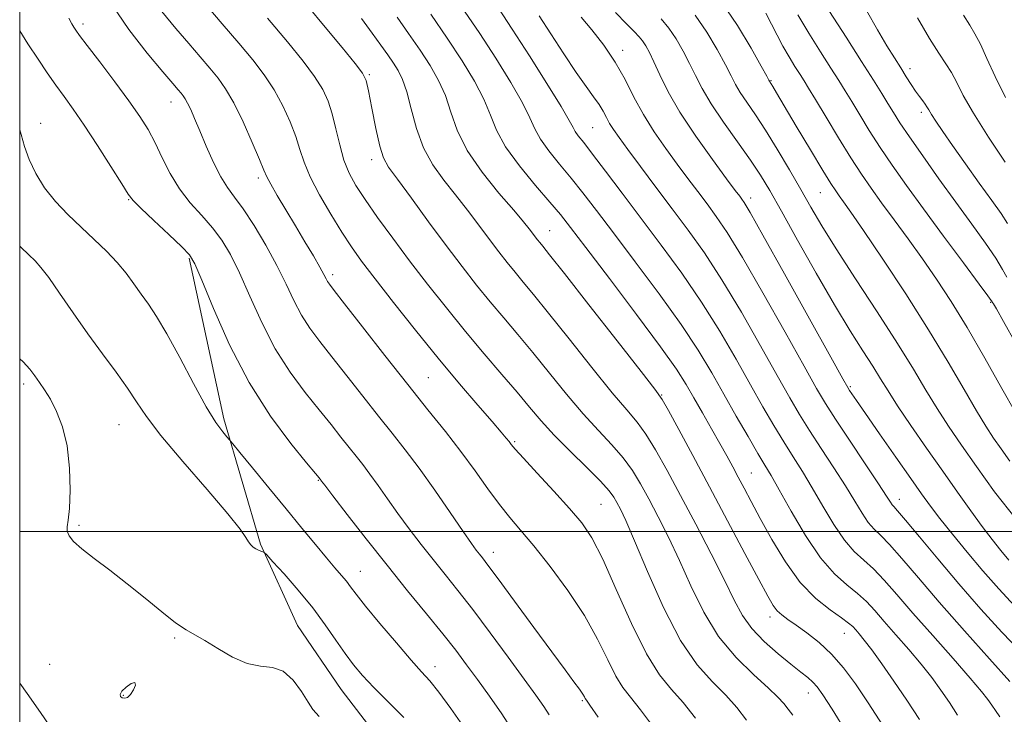
# Model space of a CAD drawing. Extents: x 2109800 to 2112700, y 297300 to 300200.
# Drawn here: x 2110000 to 2110175, y 297967 to 298091 of the extents above; entities that cross this region are included whole.
import ezdxf

# ---------------------------------------------------------------- set-up
doc = ezdxf.new("R2010")
doc.units = 0
doc.header["$MEASUREMENT"] = 0
for name, color, linetype, lineweight in [('BREAKLINE DTM HARD', 7, 'Continuous', 0), ('CONTOUR INDEX', 41, 'Continuous', 13), ('CONTOUR INTERMEDIATE', 44, 'Continuous', 0), ('GRID LINE', 7, 'Continuous', 0), ('SPOT ELEVATION DTM', 2, 'Continuous', 13)]:
    doc.layers.add(name, color=color, linetype=linetype, lineweight=lineweight)

msp = doc.modelspace()

# ---------------------------------------------------------------- linework, layer by layer
at = {"layer": 'BREAKLINE DTM HARD'}
msp.add_polyline3d([(2110030.15, 298048.67, 811.8), (2110036.29, 298020.09, 810.39), (2110042.84, 297997.77, 808.13), (2110049.43, 297983.28, 806.8), (2110057.21, 297971.9, 806.95), (2110070.43, 297954.64, 806.09), (2110078.59, 297940.14, 806.56), (2110084.37, 297920.56, 806.64), (2110087.06, 297907.64, 805.23), (2110091.29, 297890.02, 805.23)], dxfattribs=at)
at = {"layer": 'CONTOUR INDEX', "flags": 128}
for points, elevation in [([(2110032.918, 298094.001), (2110036.011, 298090.411), (2110038.962, 298086.965), (2110041.453, 298083.988), (2110043.518, 298081.318), (2110045.274, 298078.667), (2110046.813, 298075.837), (2110048.114, 298072.978), (2110049.124, 298070.331), (2110049.859, 298068.025), (2110050.597, 298065.77), (2110051.681, 298063.164), (2110053.338, 298059.96), (2110055.327, 298056.512), (2110057.291, 298053.325), (2110059.011, 298050.706), (2110060.828, 298048.165), (2110063.22, 298045.014), (2110066.513, 298040.783), (2110070.409, 298035.861), (2110074.461, 298030.859), (2110078.253, 298026.315), (2110081.518, 298022.495), (2110084.028, 298019.598), (2110085.636, 298017.734), (2110086.546, 298016.66), (2110087.046, 298016.043), (2110087.449, 298015.532), (2110088.163, 298014.695), (2110089.62, 298013.08), (2110092.07, 298010.423), (2110095.025, 298007.213), (2110097.818, 298004.128), (2110099.97, 298001.576), (2110101.773, 297998.888), (2110103.711, 297995.125), (2110106.13, 297989.729), (2110108.832, 297983.663), (2110111.48, 297978.27), (2110113.824, 297974.525), (2110115.95, 297971.922), (2110118.031, 297969.588), (2110120.234, 297966.801)], 820), ([(2110073.13, 298092.133), (2110076.055, 298087.848), (2110078.702, 298083.822), (2110080.913, 298080.187), (2110082.589, 298076.981), (2110083.744, 298074.173), (2110084.837, 298071.472), (2110086.435, 298068.521), (2110088.898, 298065.113), (2110091.752, 298061.647), (2110094.315, 298058.673), (2110096.174, 298056.457), (2110097.994, 298054.14), (2110100.712, 298050.577), (2110104.906, 298045.068), (2110109.735, 298038.682), (2110114.003, 298032.929), (2110116.825, 298028.923), (2110118.575, 298026.179), (2110119.937, 298023.815), (2110121.449, 298021.154), (2110123.055, 298018.331), (2110124.549, 298015.689), (2110125.783, 298013.473), (2110126.829, 298011.556), (2110127.816, 298009.715), (2110128.873, 298007.726), (2110130.137, 298005.349), (2110131.745, 298002.341), (2110133.791, 297998.602), (2110136.203, 297994.599), (2110138.863, 297990.939), (2110141.621, 297988.103), (2110144.178, 297986.064), (2110146.198, 297984.664), (2110147.459, 297983.738), (2110148.183, 297983.088), (2110148.708, 297982.506), (2110149.335, 297981.781), (2110150.238, 297980.679), (2110151.556, 297978.963), (2110153.369, 297976.48), (2110155.526, 297973.411), (2110157.816, 297970.025), (2110160.081, 297966.559)], 830), ([(2110106.009, 298092.452), (2110107.955, 298090.397), (2110109.301, 298089.022), (2110110.169, 298088.123), (2110110.791, 298087.385), (2110111.372, 298086.514), (2110112.02, 298085.319), (2110112.816, 298083.632), (2110113.862, 298081.314), (2110115.341, 298078.325), (2110117.456, 298074.655), (2110120.264, 298070.419), (2110123.251, 298066.231), (2110125.759, 298062.832), (2110127.302, 298060.756), (2110128.081, 298059.709), (2110128.47, 298059.188), (2110128.888, 298058.582), (2110129.923, 298056.842), (2110132.208, 298052.81), (2110136.058, 298045.91), (2110140.51, 298037.89), (2110144.281, 298031.085), (2110146.419, 298027.228), (2110147.297, 298025.667), (2110147.616, 298025.148), (2110148.012, 298024.559), (2110148.856, 298023.329), (2110150.452, 298021.026), (2110152.943, 298017.444), (2110155.84, 298013.288), (2110158.492, 298009.489), (2110160.441, 298006.713), (2110162.008, 298004.554), (2110163.705, 298002.342), (2110165.92, 297999.565), (2110168.546, 297996.36), (2110171.353, 297993.023), (2110174.158, 297989.806), (2110176.98, 297986.785)], 840), ([(2110138.422, 298091.996), (2110140.379, 298088.731), (2110142.446, 298085.434), (2110144.295, 298082.538), (2110145.698, 298080.325), (2110146.84, 298078.487), (2110148.008, 298076.566), (2110149.433, 298074.203), (2110151.131, 298071.441), (2110153.063, 298068.421), (2110155.223, 298065.218), (2110157.74, 298061.65), (2110160.774, 298057.468), (2110164.341, 298052.62), (2110167.877, 298047.843), (2110170.675, 298044.07), (2110172.222, 298041.973), (2110172.808, 298041.169), (2110172.917, 298041.014), (2110172.955, 298040.969), (2110173.007, 298040.911), (2110173.077, 298040.821), (2110173.226, 298040.578), (2110173.749, 298039.649), (2110175.001, 298037.399), (2110177.171, 298033.486)], 850), ([(2110000, 298071.511), (2110000.248, 298070.711), (2110000.874, 298068.583), (2110001.709, 298066.236), (2110002.857, 298063.742), (2110004.391, 298061.222), (2110006.343, 298058.781), (2110008.583, 298056.437), (2110010.938, 298054.187), (2110013.251, 298052.029), (2110015.413, 298049.95), (2110017.331, 298047.94), (2110018.945, 298045.99), (2110020.333, 298044.108), (2110021.608, 298042.309), (2110022.894, 298040.519), (2110024.363, 298038.329), (2110026.198, 298035.242), (2110028.488, 298031.008), (2110030.946, 298026.351), (2110033.188, 298022.24), (2110034.91, 298019.421), (2110036.11, 298017.75), (2110036.864, 298016.86), (2110037.321, 298016.343), (2110037.919, 298015.628), (2110039.174, 298014.1), (2110041.428, 298011.352), (2110044.344, 298007.794), (2110047.413, 298004.043), (2110050.205, 298000.622), (2110052.604, 297997.692), (2110054.571, 297995.322), (2110056.088, 297993.538), (2110057.234, 297992.208), (2110058.106, 297991.157), (2110058.859, 297990.166), (2110059.856, 297988.845), (2110061.515, 297986.757), (2110064.068, 297983.675), (2110067.009, 297980.202), (2110069.646, 297977.149), (2110071.499, 297975.063), (2110072.934, 297973.421), (2110074.532, 297971.436), (2110076.702, 297968.531), (2110079.192, 297964.975)], 810)]:
    msp.add_lwpolyline(points, dxfattribs=dict(at, elevation=elevation))
at = {"layer": 'CONTOUR INTERMEDIATE', "flags": 128}
for points, elevation in [([(2110016.371, 298093.849), (2110019.428, 298089.394), (2110022.693, 298085.215), (2110025.471, 298081.878), (2110027.244, 298079.783), (2110028.203, 298078.656), (2110028.713, 298078.059), (2110029.093, 298077.596), (2110029.458, 298077.065), (2110029.877, 298076.306), (2110030.414, 298075.175), (2110031.12, 298073.565), (2110032.043, 298071.383), (2110033.2, 298068.635), (2110034.486, 298065.725), (2110035.769, 298063.159), (2110036.968, 298061.252), (2110038.234, 298059.565), (2110039.769, 298057.468), (2110041.695, 298054.516), (2110043.793, 298051), (2110045.763, 298047.394), (2110047.385, 298044.09), (2110048.771, 298041.151), (2110050.116, 298038.555), (2110051.605, 298036.228), (2110053.375, 298033.868), (2110055.553, 298031.118), (2110058.192, 298027.755), (2110061.05, 298024.095), (2110063.811, 298020.586), (2110066.258, 298017.524), (2110068.574, 298014.586), (2110071.041, 298011.298), (2110073.821, 298007.385), (2110076.582, 298003.388), (2110078.869, 298000.048), (2110080.356, 297997.91), (2110081.22, 297996.716), (2110081.766, 297996.011), (2110082.321, 297995.315), (2110083.293, 297994.045), (2110085.113, 297991.594), (2110088.014, 297987.634), (2110091.44, 297982.946), (2110094.639, 297978.588), (2110097.015, 297975.394), (2110098.602, 297973.281), (2110099.591, 297971.94), (2110100.165, 297971.093), (2110100.463, 297970.586), (2110100.613, 297970.299), (2110100.798, 297970.013), (2110101.409, 297969.136), (2110102.891, 297966.983)], 816), ([(2110051.192, 298093.585), (2110054.364, 298089.789), (2110057.353, 298086.171), (2110059.668, 298083.339), (2110060.979, 298081.634), (2110061.605, 298080.343), (2110062.029, 298078.487), (2110062.626, 298075.414), (2110063.356, 298071.791), (2110064.073, 298068.608), (2110064.726, 298066.531), (2110065.63, 298064.904), (2110067.193, 298062.747), (2110069.674, 298059.361), (2110072.732, 298055.183), (2110075.875, 298050.934), (2110078.715, 298047.184), (2110081.279, 298043.907), (2110083.698, 298040.926), (2110086.098, 298038.059), (2110088.589, 298035.108), (2110091.277, 298031.866), (2110094.217, 298028.228), (2110097.267, 298024.469), (2110100.234, 298020.965), (2110102.949, 298017.996), (2110105.339, 298015.459), (2110107.355, 298013.161), (2110108.993, 298010.909), (2110110.433, 298008.522), (2110111.897, 298005.822), (2110113.562, 298002.661), (2110115.408, 297999.014), (2110117.368, 297994.884), (2110119.413, 297990.338), (2110121.678, 297985.694), (2110124.335, 297981.335), (2110127.439, 297977.583), (2110130.566, 297974.527), (2110133.171, 297972.193), (2110134.868, 297970.559), (2110135.905, 297969.388), (2110136.685, 297968.39), (2110137.531, 297967.331)], 824), ([(2110085.168, 298093.176), (2110087.613, 298089.47), (2110090.66, 298084.737), (2110093.791, 298079.777), (2110096.323, 298075.662), (2110097.772, 298073.174), (2110098.439, 298071.924), (2110098.823, 298071.232), (2110099.371, 298070.475), (2110100.333, 298069.255), (2110101.907, 298067.229), (2110104.226, 298064.161), (2110107.162, 298060.241), (2110110.522, 298055.766), (2110114.115, 298050.99), (2110117.762, 298046.01), (2110121.285, 298040.882), (2110124.531, 298035.695), (2110127.45, 298030.687), (2110130.016, 298026.128), (2110132.223, 298022.219), (2110134.152, 298018.883), (2110135.902, 298015.971), (2110137.57, 298013.317), (2110139.241, 298010.681), (2110140.995, 298007.805), (2110142.881, 298004.554), (2110144.822, 298001.286), (2110146.708, 297998.482), (2110148.466, 297996.464), (2110150.161, 297994.914), (2110151.894, 297993.356), (2110153.789, 297991.374), (2110156.048, 297988.79), (2110158.897, 297985.489), (2110162.407, 297981.494), (2110166.041, 297977.391), (2110169.105, 297973.905), (2110171.091, 297971.565), (2110172.229, 297970.116), (2110172.932, 297969.105), (2110173.572, 297968.139), (2110174.353, 297967.06)], 834), ([(2110124.874, 298094.203), (2110127.665, 298090.123), (2110130.101, 298086.07), (2110131.902, 298082.856), (2110132.888, 298081.064), (2110133.271, 298080.367), (2110133.361, 298080.209), (2110133.421, 298080.119), (2110133.519, 298079.969), (2110133.676, 298079.715), (2110133.96, 298079.238), (2110134.626, 298078.113), (2110135.975, 298075.839), (2110138.152, 298072.182), (2110140.67, 298067.968), (2110142.884, 298064.291), (2110144.319, 298061.96), (2110145.168, 298060.658), (2110145.791, 298059.782), (2110146.557, 298058.729), (2110147.862, 298056.875), (2110150.11, 298053.591), (2110153.524, 298048.511), (2110157.603, 298042.311), (2110161.668, 298035.931), (2110165.158, 298030.174), (2110167.99, 298025.316), (2110170.199, 298021.498), (2110171.863, 298018.752), (2110173.224, 298016.671), (2110174.565, 298014.738), (2110176.107, 298012.543)], 846), ([(2110008.75, 298091.428), (2110009.284, 298090.384), (2110009.638, 298089.804), (2110009.992, 298089.275), (2110010.668, 298088.344), (2110012.016, 298086.551), (2110014.236, 298083.631), (2110016.899, 298080.106), (2110019.423, 298076.695), (2110021.365, 298073.928), (2110022.838, 298071.578), (2110024.093, 298069.23), (2110025.357, 298066.579), (2110026.758, 298063.758), (2110028.4, 298061.012), (2110030.329, 298058.529), (2110032.373, 298056.26), (2110034.302, 298054.101), (2110035.963, 298051.905), (2110037.488, 298049.355), (2110039.087, 298046.092), (2110040.931, 298041.91), (2110043.056, 298037.211), (2110045.463, 298032.551), (2110048.114, 298028.387), (2110050.806, 298024.777), (2110053.3, 298021.681), (2110055.405, 298019.055), (2110057.147, 298016.847), (2110058.601, 298015.003), (2110059.854, 298013.434), (2110061.04, 298011.93), (2110062.304, 298010.245), (2110063.764, 298008.194), (2110065.43, 298005.819), (2110067.285, 298003.218), (2110069.303, 298000.488), (2110071.418, 297997.724), (2110073.553, 297995.014), (2110075.68, 297992.376), (2110077.96, 297989.532), (2110080.604, 297986.13), (2110083.705, 297981.992), (2110086.903, 297977.637), (2110089.723, 297973.762), (2110091.801, 297970.892), (2110093.226, 297968.877), (2110094.199, 297967.398)], 814), ([(2110025.264, 298092.575), (2110027.778, 298089.583), (2110030.081, 298086.892), (2110032.107, 298084.533), (2110033.838, 298082.512), (2110035.292, 298080.749), (2110036.636, 298078.849), (2110038.077, 298076.331), (2110039.731, 298072.938), (2110041.368, 298069.295), (2110042.672, 298066.25), (2110043.446, 298064.379), (2110043.975, 298063.177), (2110044.664, 298061.868), (2110045.819, 298059.859), (2110047.344, 298057.277), (2110049.045, 298054.431), (2110050.73, 298051.618), (2110052.236, 298049.093), (2110053.402, 298047.098), (2110054.124, 298045.797), (2110054.521, 298045.031), (2110054.769, 298044.559), (2110055.096, 298044.069), (2110055.944, 298042.959), (2110057.807, 298040.555), (2110060.979, 298036.456), (2110064.954, 298031.342), (2110069.021, 298026.169), (2110072.613, 298021.684), (2110075.723, 298017.81), (2110078.484, 298014.265), (2110081.003, 298010.842), (2110083.293, 298007.645), (2110085.34, 298004.855), (2110087.189, 298002.531), (2110089.109, 298000.249), (2110091.429, 297997.467), (2110094.341, 297993.804), (2110097.504, 297989.532), (2110100.443, 297985.086), (2110102.79, 297980.871), (2110104.603, 297977.182), (2110106.047, 297974.284), (2110107.311, 297972.269), (2110108.679, 297970.529), (2110110.461, 297968.286), (2110112.897, 297964.946)], 818), ([(2110044.086, 298091.418), (2110047.615, 298087.227), (2110050.399, 298083.787), (2110052.471, 298081.003), (2110053.896, 298078.736), (2110054.86, 298076.661), (2110055.576, 298074.411), (2110056.235, 298071.735), (2110056.919, 298068.867), (2110057.684, 298066.162), (2110058.603, 298063.845), (2110059.814, 298061.631), (2110061.47, 298059.105), (2110063.678, 298055.952), (2110066.351, 298052.266), (2110069.355, 298048.241), (2110072.564, 298044.054), (2110075.897, 298039.826), (2110079.281, 298035.662), (2110082.623, 298031.674), (2110085.752, 298028.005), (2110088.473, 298024.805), (2110090.697, 298022.138), (2110092.753, 298019.723), (2110095.073, 298017.192), (2110097.918, 298014.317), (2110100.867, 298011.421), (2110103.326, 298008.966), (2110104.866, 298007.278), (2110105.712, 298006.137), (2110106.252, 298005.187), (2110106.855, 298004.017), (2110107.801, 298001.985), (2110109.352, 297998.391), (2110111.671, 297992.884), (2110114.523, 297986.5), (2110117.576, 297980.621), (2110120.533, 297976.297), (2110123.246, 297973.255), (2110125.601, 297970.891), (2110127.551, 297968.68), (2110129.314, 297966.42)], 822), ([(2110060.774, 298091.381), (2110062.697, 298088.754), (2110064.257, 298086.597), (2110065.482, 298084.866), (2110066.474, 298083.419), (2110067.331, 298082.074), (2110068.108, 298080.494), (2110068.854, 298078.299), (2110069.634, 298075.265), (2110070.577, 298071.759), (2110071.829, 298068.304), (2110073.484, 298065.291), (2110075.441, 298062.599), (2110077.544, 298059.98), (2110079.655, 298057.259), (2110081.684, 298054.546), (2110083.552, 298052.028), (2110085.209, 298049.841), (2110086.705, 298047.929), (2110088.116, 298046.19), (2110089.573, 298044.445), (2110091.426, 298042.21), (2110094.081, 298038.927), (2110097.737, 298034.317), (2110101.782, 298029.216), (2110105.396, 298024.739), (2110107.98, 298021.674), (2110109.811, 298019.497), (2110111.384, 298017.356), (2110113.121, 298014.54), (2110115.154, 298010.907), (2110117.542, 298006.456), (2110120.27, 298001.306), (2110123.016, 297996.043), (2110125.383, 297991.377), (2110127.123, 297987.817), (2110128.579, 297985.096), (2110130.24, 297982.751), (2110132.442, 297980.432), (2110134.901, 297978.238), (2110137.176, 297976.38), (2110138.925, 297975.005), (2110140.191, 297974.007), (2110141.114, 297973.215), (2110141.883, 297972.384), (2110142.877, 297970.974), (2110144.528, 297968.374), (2110147.088, 297964.26)], 826), ([(2110067.12, 298091.623), (2110069.19, 298088.663), (2110071.212, 298085.708), (2110073.001, 298082.97), (2110074.508, 298080.343), (2110075.722, 298077.64), (2110076.707, 298074.699), (2110077.848, 298071.457), (2110079.607, 298067.878), (2110082.249, 298064.015), (2110085.252, 298060.289), (2110087.896, 298057.213), (2110089.637, 298055.156), (2110090.635, 298053.909), (2110091.229, 298053.122), (2110091.703, 298052.497), (2110092.13, 298051.951), (2110092.533, 298051.454), (2110093.047, 298050.83), (2110094.263, 298049.312), (2110096.885, 298045.988), (2110101.257, 298040.407), (2110106.296, 298033.962), (2110110.557, 298028.512), (2110113.011, 298025.353), (2110114.283, 298023.535), (2110115.413, 298021.551), (2110117.231, 298018.204), (2110119.736, 298013.555), (2110122.72, 298007.977), (2110125.937, 298001.921), (2110128.995, 297996.14), (2110131.465, 297991.465), (2110133.055, 297988.486), (2110134.016, 297986.835), (2110134.736, 297985.907), (2110135.557, 297985.167), (2110136.642, 297984.372), (2110138.109, 297983.356), (2110140.019, 297981.981), (2110142.201, 297980.245), (2110144.43, 297978.176), (2110146.545, 297975.776), (2110148.657, 297972.937), (2110150.943, 297969.521), (2110153.517, 297965.505)], 828), ([(2110079.149, 298092.654), (2110081.834, 298088.659), (2110084.681, 298084.279), (2110087.352, 298079.982), (2110089.456, 298076.322), (2110090.758, 298073.673), (2110091.638, 298071.698), (2110092.629, 298069.876), (2110094.134, 298067.794), (2110096.042, 298065.451), (2110098.111, 298062.951), (2110100.2, 298060.309), (2110102.578, 298057.19), (2110105.617, 298053.171), (2110109.511, 298048.029), (2110113.749, 298042.346), (2110117.644, 298036.905), (2110120.689, 298032.291), (2110123.097, 298028.286), (2110125.261, 298024.475), (2110127.466, 298020.587), (2110129.566, 298016.924), (2110131.308, 298013.933), (2110132.558, 298011.838), (2110133.668, 298009.969), (2110135.109, 298007.437), (2110137.216, 298003.66), (2110139.78, 297999.298), (2110142.455, 297995.322), (2110144.946, 297992.465), (2110147.157, 297990.512), (2110149.046, 297989.01), (2110150.624, 297987.556), (2110152.115, 297985.939), (2110153.802, 297983.997), (2110155.871, 297981.637), (2110158.14, 297979.035), (2110160.33, 297976.434), (2110162.23, 297974.022), (2110163.877, 297971.764), (2110165.374, 297969.565), (2110166.848, 297967.328)], 832), ([(2110092.42, 298091.82), (2110094.465, 298088.636), (2110096.785, 298085.043), (2110098.983, 298081.733), (2110100.745, 298079.236), (2110102.073, 298077.436), (2110103.055, 298076.052), (2110103.78, 298074.848), (2110104.365, 298073.741), (2110104.93, 298072.691), (2110105.616, 298071.605), (2110106.629, 298070.18), (2110108.196, 298068.06), (2110110.451, 298065.021), (2110113.179, 298061.355), (2110116.074, 298057.488), (2110118.912, 298053.693), (2110121.8, 298049.642), (2110124.926, 298044.858), (2110128.374, 298039.1), (2110131.803, 298033.088), (2110134.771, 298027.78), (2110136.981, 298023.851), (2110138.738, 298020.841), (2110140.496, 298018.009), (2110142.582, 298014.796), (2110144.814, 298011.392), (2110146.881, 298008.172), (2110148.546, 298005.447), (2110149.863, 298003.273), (2110150.961, 298001.642), (2110151.986, 298000.463), (2110153.165, 297999.317), (2110154.743, 297997.703), (2110156.939, 297995.208), (2110159.86, 297991.774), (2110163.588, 297987.428), (2110168.044, 297982.354), (2110172.521, 297977.343), (2110176.152, 297973.339)], 836), ([(2110099.889, 298091.589), (2110101.792, 298089.321), (2110103.907, 298086.594), (2110105.94, 298083.6), (2110107.682, 298080.504), (2110109.276, 298077.375), (2110110.951, 298074.253), (2110112.868, 298071.184), (2110114.931, 298068.227), (2110116.977, 298065.446), (2110118.876, 298062.888), (2110120.63, 298060.532), (2110122.272, 298058.338), (2110123.9, 298056.137), (2110125.861, 298053.242), (2110128.567, 298048.834), (2110132.216, 298042.505), (2110136.157, 298035.489), (2110139.526, 298029.433), (2110141.738, 298025.483), (2110143.324, 298022.8), (2110145.091, 298020.046), (2110147.595, 298016.275), (2110150.387, 298012.103), (2110152.767, 298008.54), (2110154.211, 298006.341), (2110154.905, 298005.261), (2110155.214, 298004.802), (2110155.506, 298004.462), (2110156.168, 298003.719), (2110157.591, 298002.049), (2110160.044, 297999.093), (2110163.315, 297995.157), (2110167.072, 297990.715), (2110170.983, 297986.225), (2110174.736, 297982.082), (2110178.019, 297978.664)], 838), ([(2110120.179, 298091.93), (2110122.234, 298088.92), (2110124.074, 298085.82), (2110125.54, 298083.115), (2110126.551, 298081.141), (2110127.331, 298079.637), (2110128.183, 298078.191), (2110129.353, 298076.442), (2110130.866, 298074.231), (2110132.69, 298071.451), (2110134.766, 298068.076), (2110136.917, 298064.429), (2110138.939, 298060.913), (2110140.741, 298057.753), (2110142.683, 298054.457), (2110145.239, 298050.35), (2110148.69, 298045.023), (2110152.553, 298039.113), (2110156.15, 298033.525), (2110158.976, 298028.948), (2110161.207, 298025.214), (2110163.188, 298021.945), (2110165.233, 298018.778), (2110167.521, 298015.416), (2110170.202, 298011.578), (2110173.411, 298007.09), (2110177.235, 298002.207)], 844), ([(2110132.752, 298092.314), (2110133.733, 298090.356), (2110134.724, 298088.381), (2110135.761, 298086.425), (2110136.854, 298084.537), (2110137.913, 298082.822), (2110138.82, 298081.395), (2110139.539, 298080.26), (2110140.337, 298078.959), (2110141.561, 298076.922), (2110143.432, 298073.796), (2110145.671, 298070.09), (2110147.871, 298066.529), (2110149.742, 298063.638), (2110151.463, 298061.143), (2110153.327, 298058.565), (2110155.548, 298055.541), (2110158.026, 298052.152), (2110160.579, 298048.591), (2110163.089, 298044.959), (2110165.674, 298040.996), (2110168.518, 298036.352), (2110171.679, 298030.913), (2110174.728, 298025.515), (2110177.112, 298021.232)], 848), ([(2110144.052, 298092.611), (2110146.999, 298088.007), (2110149.769, 298083.68), (2110151.857, 298080.391), (2110153.344, 298078.016), (2110154.455, 298076.209), (2110155.434, 298074.611), (2110156.591, 298072.793), (2110158.256, 298070.313), (2110160.642, 298066.883), (2110163.515, 298062.832), (2110166.527, 298058.647), (2110169.358, 298054.758), (2110171.797, 298051.376), (2110173.661, 298048.66), (2110174.852, 298046.701), (2110175.607, 298045.327)], 852), ([(2110150.608, 298092.793), (2110152.59, 298089.314), (2110154.245, 298086.518), (2110155.59, 298084.339), (2110156.719, 298082.558), (2110157.709, 298080.991), (2110158.588, 298079.614), (2110159.368, 298078.44), (2110160.056, 298077.477), (2110160.633, 298076.707), (2110161.073, 298076.104), (2110161.384, 298075.615), (2110161.697, 298075.073), (2110162.178, 298074.281), (2110162.981, 298073.053), (2110164.21, 298071.248), (2110165.959, 298068.734), (2110168.235, 298065.503), (2110170.697, 298062.036), (2110172.913, 298058.934), (2110174.562, 298056.631), (2110175.739, 298054.876)], 854), ([(2110159.706, 298091.47), (2110161.848, 298087.821), (2110163.517, 298085.185), (2110164.775, 298083.306), (2110165.766, 298081.715), (2110166.677, 298079.96), (2110167.85, 298077.666), (2110169.67, 298074.476), (2110172.335, 298070.257), (2110175.297, 298065.767)], 856), ([(2110167.869, 298091.942), (2110168.988, 298090.159), (2110169.93, 298088.632), (2110170.885, 298086.805), (2110172.03, 298084.247), (2110173.494, 298081.014), (2110175.389, 298077.288)], 858), ([(2110114.116, 298091.295), (2110115.485, 298089.657), (2110116.803, 298087.717), (2110118.047, 298085.569), (2110119.178, 298083.374), (2110120.214, 298081.218), (2110121.392, 298078.907), (2110123.006, 298076.173), (2110125.223, 298072.875), (2110127.704, 298069.373), (2110129.984, 298066.152), (2110131.766, 298063.478), (2110133.424, 298060.725), (2110135.503, 298057.049), (2110138.369, 298051.912), (2110141.688, 298046.014), (2110144.948, 298040.367), (2110147.729, 298035.772), (2110149.98, 298032.21), (2110151.745, 298029.454), (2110153.124, 298027.227), (2110154.466, 298025.05), (2110156.178, 298022.392), (2110158.542, 298018.89), (2110161.33, 298014.854), (2110164.189, 298010.759), (2110166.823, 298007.008), (2110169.168, 298003.709), (2110171.218, 298000.897), (2110172.983, 297998.575), (2110174.539, 297996.629), (2110175.977, 297994.911)], 842), ([(2110000, 298089.135), (2110001.476, 298086.825), (2110003.259, 298084.099), (2110004.888, 298081.675), (2110006.407, 298079.495), (2110007.884, 298077.447), (2110009.497, 298075.197), (2110011.445, 298072.356), (2110013.814, 298068.74), (2110016.216, 298064.981), (2110018.146, 298061.915), (2110019.304, 298060.094), (2110020.203, 298058.938), (2110021.561, 298057.583), (2110023.847, 298055.425), (2110026.531, 298052.908), (2110028.836, 298050.735), (2110030.231, 298049.295), (2110031.184, 298047.71), (2110032.41, 298044.79), (2110034.477, 298039.729), (2110037.341, 298033.271), (2110040.81, 298026.547), (2110044.622, 298020.546), (2110048.237, 298015.686), (2110051.046, 298012.243), (2110052.618, 298010.355), (2110053.244, 298009.6), (2110053.391, 298009.419), (2110053.45, 298009.344), (2110053.507, 298009.273), (2110053.567, 298009.193), (2110053.707, 298009.003), (2110054.278, 298008.25), (2110055.701, 298006.387), (2110058.251, 298003.067), (2110061.617, 297998.731), (2110065.34, 297994.017), (2110069.009, 297989.48), (2110072.383, 297985.357), (2110075.267, 297981.805), (2110077.554, 297978.887), (2110079.491, 297976.304), (2110081.415, 297973.665), (2110083.558, 297970.693), (2110085.74, 297967.577), (2110087.675, 297964.618)], 812), ([(2110000, 298050.809), (2110000.198, 298050.637), (2110001.632, 298049.296), (2110002.727, 298048.238), (2110003.787, 298047.057), (2110005.163, 298045.245), (2110007.11, 298042.454), (2110009.503, 298038.97), (2110012.117, 298035.241), (2110014.735, 298031.656), (2110017.159, 298028.383), (2110019.193, 298025.534), (2110020.797, 298023.089), (2110022.538, 298020.501), (2110025.136, 298017.092), (2110029.005, 298012.482), (2110033.336, 298007.48), (2110037.016, 298003.194), (2110039.215, 298000.455), (2110040.249, 297998.981), (2110040.718, 297998.212), (2110041.122, 297997.678), (2110041.557, 297997.265), (2110042.016, 297996.95), (2110042.486, 297996.713), (2110042.912, 297996.543), (2110043.235, 297996.434), (2110043.468, 297996.315), (2110043.934, 297995.854), (2110045.034, 297994.657), (2110047.018, 297992.468), (2110049.545, 297989.586), (2110052.124, 297986.448), (2110054.362, 297983.434), (2110056.252, 297980.688), (2110057.887, 297978.298), (2110059.389, 297976.28), (2110061.003, 297974.378), (2110063.008, 297972.265), (2110065.564, 297969.72), (2110068.361, 297966.942)], 808), ([(2110000, 298030.753), (2110000.641, 298030.225), (2110001.788, 298028.951), (2110002.664, 298027.76), (2110003.52, 298026.577), (2110004.439, 298025.241), (2110005.457, 298023.57), (2110006.575, 298021.401), (2110007.637, 298018.655), (2110008.45, 298015.272), (2110008.872, 298011.319), (2110008.966, 298007.364), (2110008.847, 298004.101), (2110008.633, 298002.026), (2110008.457, 298000.844), (2110008.457, 298000.065), (2110008.776, 297999.259), (2110009.578, 297998.25), (2110011.037, 297996.926), (2110013.252, 297995.204), (2110016.039, 297993.119), (2110019.145, 297990.735), (2110022.31, 297988.168), (2110025.267, 297985.726), (2110027.745, 297983.768), (2110029.596, 297982.515), (2110031.167, 297981.626), (2110032.93, 297980.623), (2110035.224, 297979.189), (2110037.853, 297977.655), (2110040.485, 297976.514), (2110042.858, 297976.064), (2110044.969, 297975.833), (2110046.881, 297975.154), (2110048.629, 297973.578), (2110050.136, 297971.524), (2110051.294, 297969.631), (2110052.136, 297968.317), (2110053.249, 297967.122)], 806), ([(2110000, 297973.023), (2110001.356, 297971.215), (2110003.724, 297967.828), (2110005.37, 297965.364)], 804), ([(2110018.252, 297970.397), (2110018.683, 297970.334), (2110019.188, 297970.504), (2110019.736, 297970.995), (2110020.267, 297971.815), (2110020.593, 297972.653), (2110020.493, 297973.12), (2110019.851, 297972.943), (2110018.955, 297972.328), (2110018.196, 297971.597), (2110017.875, 297971.017), (2110017.941, 297970.624), (2110018.252, 297970.397)], 806)]:
    msp.add_lwpolyline(points, dxfattribs=dict(at, elevation=elevation))
at = {"layer": 'GRID LINE', "flags": 128}
for points in [[(2110000, 297500), (2112500, 297500), (2112500, 300000), (2110000, 300000), (2110000, 297500)], [(2110000, 298000), (2112500, 298000)]]:
    msp.add_lwpolyline(points, dxfattribs=at)
at = {"layer": 'SPOT ELEVATION DTM'}
for p in [(2110011.27, 298090.4, 814.4), (2110107.27, 298085.68, 838.5), (2110062.21, 298081.36, 824.2), (2110158.38, 298082.42, 854.5), (2110133.62, 298080.31, 846.1), (2110026.92, 298076.5, 815.3), (2110160.39, 298074.67, 853.6), (2110003.73, 298072.69, 810.6), (2110101.92, 298071.91, 835), (2110062.6, 298066.21, 823.5), (2110042.45, 298062.97, 817.6), (2110142.4, 298060.33, 845.1), (2110019.39, 298059.11, 811.9), (2110130.02, 298059.4, 840.5), (2110094.3, 298053.56, 828.8), (2110055.7, 298045.76, 818.4), (2110172.75, 298040.85, 849.9), (2110072.7, 298027.4, 819), (2110000.73, 298026.27, 805.6), (2110147.78, 298025.79, 840.2), (2110114.22, 298024.34, 828.1), (2110017.68, 298019.06, 807.1), (2110088.07, 298016.02, 820.2), (2110053.13, 298009.14, 811.9), (2110130.14, 298010.44, 830.9), (2110156.49, 298005.75, 838.6), (2110103.43, 298004.87, 821), (2110010.54, 298001.1, 806.2), (2110084.23, 297996.31, 816.6), (2110060.6, 297992.93, 810.8), (2110133.48, 297984.79, 827.5), (2110027.56, 297981.07, 805.8), (2110146.67, 297981.91, 829.2), (2110005.33, 297976.38, 804.8), (2110073.88, 297975.97, 810.6), (2110018.41, 297970.86, 806.1), (2110140.27, 297971.25, 825.3), (2110100.07, 297969.9, 815.8)]:
    msp.add_point(p, dxfattribs=at)

doc.saveas('drawing.dxf')
